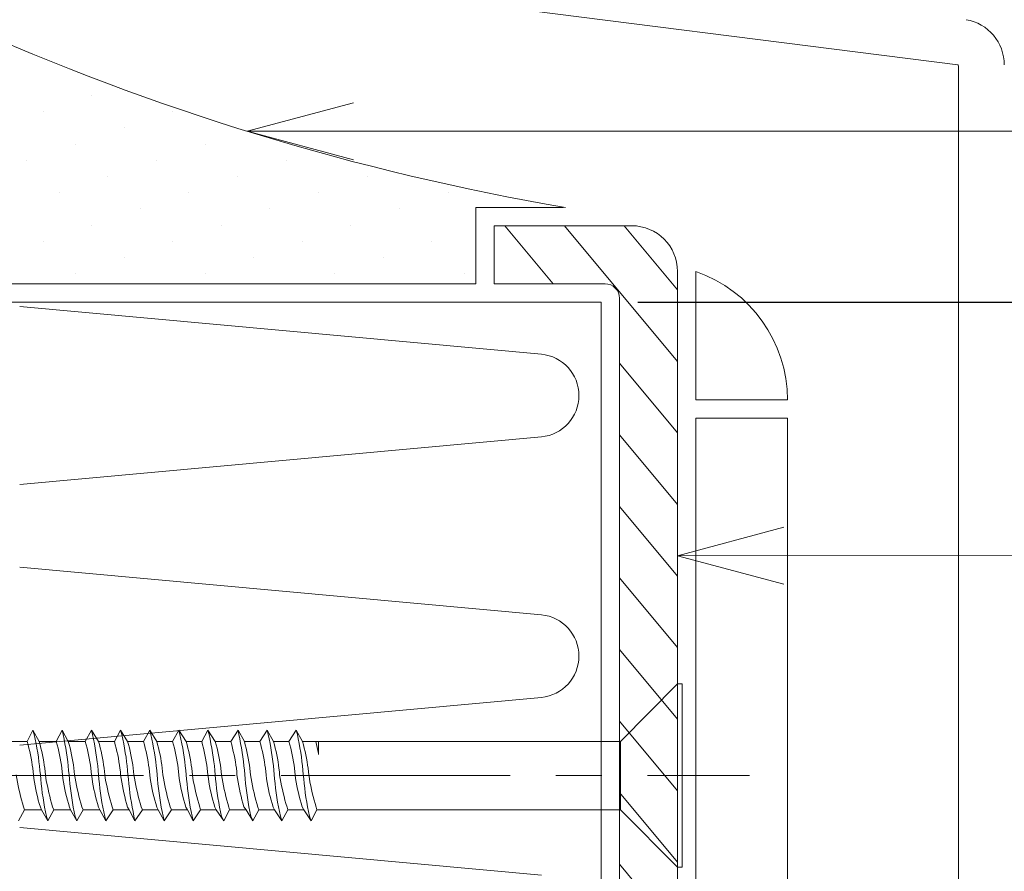
# Model space of a CAD drawing. Extents: x 0 to 1680, y 0 to 1188.
# Drawn here: x 512 to 565, y 645 to 692 of the extents above; entities that cross this region are included whole.
import ezdxf

# ---------------------------------------------------------------- set-up
doc = ezdxf.new("R2010")
doc.units = 0
doc.header["$LTSCALE"] = 10
doc.header["$MEASUREMENT"] = 0
doc.linetypes.add('CENTER', pattern=[2, 1.25, -0.25, 0.25, -0.25])
doc.layers.get('0').update_dxf_attribs({"linetype": 'CONTINUOUS'})
doc.layers.get('Defpoints').update_dxf_attribs({"linetype": 'CONTINUOUS'})
for name, color, linetype, lineweight in [('IBリキッド', 7, 'CONTINUOUS', 13), ('IBｼｰﾄ', 7, 'CONTINUOUS', 18), ('シーリング(IBｼﾘｺｰﾝ)', 7, 'CONTINUOUS', 13), ('中心線', 44, 'CENTER', 5), ('寸法線', 7, 'CONTINUOUS', 9), ('断熱材', 7, 'CONTINUOUS', 9), ('部材(積層鋼板)', 7, 'CONTINUOUS', 15), ('部材(ﾋﾞｽ類)', 7, 'CONTINUOUS', 13), ('鋼材(受け鋼鈑)', 7, 'CONTINUOUS', 13)]:
    doc.layers.add(name, color=color, linetype=linetype, lineweight=lineweight)
doc.styles.add('基本スタイル', font='msgothic.ttc')
doc.dimstyles.new('建築製図用（1：1）', dxfattribs={"dimtxt": 12, "dimasz": 7, "dimexe": 0, "dimexo": 1, "dimgap": 1.5, "dimtad": 3, "dimdsep": 46, "dimtxsty": '基本スタイル', "dimblk": 'OPEN30', "dimblk1": 'OPEN30', "dimblk2": 'OPEN30', "dimcen": 2.5, "dimclrd": 256, "dimclre": 256, "dimclrt": 256, "dimadec": 0, "dimazin": 0, "dimtfac": 1, "dimtmove": 0, "dimatfit": 3, "dimldrblk": 'OPEN30', "dimfxl": 1, "dimarcsym": 0})

# ---------------------------------------------------------------- blocks, each defined once
blk = doc.blocks.new('_Open30')
at = {"color": 0, "linetype": 'ByBlock', "lineweight": -2}
for p, q in [((-1, 0.267949), (0, 0)), ((0, 0), (-1, -0.267949)), ((0, 0), (-1, 0))]:
    blk.add_line(p, q, dxfattribs=at)
blk = doc.blocks.new('*D36')
at = {"layer": 'Defpoints', "color": 0}
for p in [(544.485, 676.546), (769.257, 447.546), (922.78, 447.546)]:
    blk.add_point(p, dxfattribs=at)
at = {"layer": '寸法線', "lineweight": -2}
for p, q in [((545.485, 676.546), (922.78, 676.546)), ((922.78, 669.546), (922.78, 454.546)), ((770.257, 447.546), (922.78, 447.546))]:
    blk.add_line(p, q, dxfattribs=at)
at = {"layer": '寸法線', "lineweight": -2, "xscale": 7, "yscale": 7, "zscale": 7}
for p, rotation in [((922.78, 676.546), 90), ((922.78, 447.546), 270)]:
    blk.add_blockref('_Open30', p, dxfattribs=dict(at, rotation=rotation))
at = {"layer": '寸法線', "insert": (914.669, 562.046), "char_height": 12, "attachment_point": 5, "rotation": 90, "style": '基本スタイル'}
blk.add_mtext('200㎜以上', dxfattribs=at)

msp = doc.modelspace()

# ---------------------------------------------------------------- hatches: boundary and pattern name
at = {"layer": 'シーリング(IBｼﾘｺｰﾝ)'}
h = msp.add_hatch(dxfattribs=at)
h.set_pattern_fill('DOTS1', color=256, scale=40, angle=135, style=0)
h.set_pattern_definition([(135, (34367.5352, -4091.344), (-2.65165043, -0.88388348), [0, -2.5])])
h.paths.add_polyline_path([(536.652, 681.712), (541.402, 681.712), (541.404, 681.726, -0.063015), (508.485, 691.793), (508.485, 677.546), (536.652, 677.546)])
at = {"layer": '部材(積層鋼板)'}
h = msp.add_hatch(dxfattribs=at)
h.set_pattern_fill('ANSI31', color=4, scale=20, angle=264.8167, style=0)
h.set_pattern_definition([(309.8167, (453.155, 388.431), (1.920242, 1.600834), [])])
h.paths.add_polyline_path([(547.652, 678.212, 0.414214), (545.152, 680.712), (537.652, 680.712), (537.652, 677.546), (543.696, 677.546, -0.414214), (544.485, 676.756), (544.485, 650.712), (547.652, 650.712)])
h.paths.add_polyline_path([(544.485, 625.712), (547.652, 625.712), (547.652, 650.712), (544.485, 650.712)])

# ---------------------------------------------------------------- linework, layer by layer
at = {"layer": 'IBリキッド'}
for q in [(548.652, 678.212), (553.652, 671.212)]:
    msp.add_line((548.652, 671.212), q, dxfattribs=at)
msp.add_arc((546.252, 671.212), 7.4, 0, 71.0754, dxfattribs=at)
at = {"layer": 'IBｼｰﾄ'}
for p, q in [((548.652, 670.212), (553.652, 670.212)), ((548.652, 670.212), (548.652, 625.712)), ((553.652, 670.212), (553.652, 624.373))]:
    msp.add_line(p, q, dxfattribs=at)
at = {"layer": 'シーリング(IBｼﾘｺｰﾝ)'}
for p, q in [((541.402, 681.712), (536.652, 681.712)), ((536.652, 677.546), (536.652, 681.712)), ((508.485, 677.546), (536.652, 677.546))]:
    msp.add_line(p, q, dxfattribs=at)
msp.add_arc((564.726, 816.842), 137.114, 245.78401, 260.26574, dxfattribs=at)
at = {"layer": '中心線'}
msp.add_lwpolyline([(486.012, 650.712), (551.582, 650.712)], dxfattribs=at)
at = {"layer": '寸法線'}
for p, q in [((524.17, 685.863), (604.994, 685.864)), ((547.652, 662.712), (604.994, 662.713))]:
    msp.add_line(p, q, dxfattribs=at)
for points in [[(529.966, 684.311), (524.17, 685.863), (529.966, 687.416)], [(553.447, 661.159), (547.652, 662.712), (553.447, 664.265)]]:
    msp.add_lwpolyline(points, dxfattribs=at)
at = {"layer": '断熱材'}
for p, q in [((508.485, 676.546), (543.485, 676.546)), ((543.485, 676.546), (543.485, 447.546))]:
    msp.add_line(p, q, dxfattribs=at)
at = {"layer": '断熱材', "color": 4}
for p, q in [((540.22, 673.702), (511.751, 676.303)), ((540.22, 669.195), (511.751, 666.595)), ((540.22, 659.488), (511.751, 662.088)), ((540.22, 654.981), (511.751, 652.38)), ((540.22, 645.273), (511.751, 647.873))]:
    msp.add_line(p, q, dxfattribs=at)
for centre in [(540.008, 671.449), (540.008, 657.234)]:
    msp.add_arc(centre, 2.263, 275.3514, 84.6486, dxfattribs=at)
at = {"layer": '部材(積層鋼板)'}
for p, q in [((537.652, 680.712), (545.152, 680.712)), ((537.652, 677.546), (537.652, 680.712)), ((547.652, 678.212), (547.652, 625.712)), ((537.652, 677.546), (543.696, 677.546)), ((544.485, 676.756), (544.485, 625.712))]:
    msp.add_line(p, q, dxfattribs=at)
for centre, radius in [((545.152, 678.212), 2.5), ((543.696, 676.756), 0.789)]:
    msp.add_arc(centre, radius, 0, 90, dxfattribs=at)
at = {"layer": '部材(ﾋﾞｽ類)'}
for points in [[(547.652, 645.711), (544.54, 648.843), (544.54, 652.581), (547.652, 655.714)], [(547.906, 655.714), (547.652, 655.714), (547.652, 645.711), (547.906, 645.711), (547.906, 655.714)], [(527.186, 652.581), (544.54, 652.581)], [(527.97, 648.843), (544.54, 648.843)]]:
    msp.add_lwpolyline(points, dxfattribs=at)
at = {"layer": '部材(ﾋﾞｽ類)', "lineweight": 5}
for points in [[(512.158, 652.581), (512.476, 653.195), (512.814, 652.581)], [(512.158, 652.581), (512.476, 653.195), (512.814, 652.581)], [(512.878, 650.755), (512.878, 650.755), (512.857, 650.997), (512.832, 651.24), (512.803, 651.469), (512.77, 651.714), (512.732, 651.959), (512.69, 652.206), (512.644, 652.453), (512.593, 652.7), (512.536, 652.947), (512.476, 653.195), (512.476, 653.195)], [(512.878, 650.755), (512.878, 650.755), (512.857, 650.997), (512.832, 651.24), (512.803, 651.469), (512.77, 651.714), (512.732, 651.959), (512.69, 652.206), (512.644, 652.453), (512.593, 652.7), (512.536, 652.947), (512.476, 653.195), (512.476, 653.195)], [(513.746, 652.581), (514.063, 653.195), (514.402, 652.581)], [(513.746, 652.581), (514.063, 653.195), (514.402, 652.581)], [(513.746, 652.581), (514.063, 653.195), (514.402, 652.581)], [(514.444, 650.755), (514.444, 650.755), (514.423, 650.997), (514.398, 651.24), (514.37, 651.469), (514.337, 651.714), (514.301, 651.959), (514.261, 652.206), (514.217, 652.453), (514.17, 652.7), (514.118, 652.947), (514.063, 653.195), (514.063, 653.195)], [(514.444, 650.755), (514.444, 650.755), (514.423, 650.997), (514.398, 651.24), (514.37, 651.469), (514.337, 651.714), (514.301, 651.959), (514.261, 652.206), (514.217, 652.453), (514.17, 652.7), (514.118, 652.947), (514.063, 653.195), (514.063, 653.195)], [(514.444, 650.755), (514.444, 650.755), (514.423, 650.997), (514.398, 651.24), (514.37, 651.469), (514.337, 651.714), (514.301, 651.959), (514.261, 652.206), (514.217, 652.453), (514.17, 652.7), (514.118, 652.947), (514.063, 653.195), (514.063, 653.195)], [(515.333, 652.581), (515.672, 653.195), (516.053, 652.581)], [(515.333, 652.581), (515.672, 653.195), (516.053, 652.581)], [(516.053, 650.755), (516.053, 650.755), (516.032, 650.997), (516.007, 651.24), (515.978, 651.469), (515.946, 651.714), (515.91, 651.959), (515.87, 652.206), (515.826, 652.453), (515.778, 652.7), (515.727, 652.947), (515.672, 653.195), (515.672, 653.195)], [(516.053, 650.755), (516.053, 650.755), (516.032, 650.997), (516.007, 651.24), (515.978, 651.469), (515.946, 651.714), (515.91, 651.959), (515.87, 652.206), (515.826, 652.453), (515.778, 652.7), (515.727, 652.947), (515.672, 653.195), (515.672, 653.195)], [(516.921, 652.581), (517.259, 653.195), (517.64, 652.581)], [(516.921, 652.581), (517.259, 653.195), (517.64, 652.581)], [(516.921, 652.581), (517.259, 653.195), (517.64, 652.581)], [(517.661, 650.755), (517.661, 650.755), (517.64, 650.997), (517.615, 651.24), (517.586, 651.469), (517.553, 651.714), (517.516, 651.959), (517.474, 652.206), (517.427, 652.453), (517.376, 652.7), (517.32, 652.947), (517.259, 653.195), (517.259, 653.195)], [(517.661, 650.755), (517.661, 650.755), (517.64, 650.997), (517.615, 651.24), (517.586, 651.469), (517.553, 651.714), (517.516, 651.959), (517.474, 652.206), (517.427, 652.453), (517.376, 652.7), (517.32, 652.947), (517.259, 653.195), (517.259, 653.195)], [(517.661, 650.755), (517.661, 650.755), (517.64, 650.997), (517.615, 651.24), (517.586, 651.469), (517.553, 651.714), (517.516, 651.959), (517.474, 652.206), (517.427, 652.453), (517.376, 652.7), (517.32, 652.947), (517.259, 653.195), (517.259, 653.195)], [(518.508, 652.581), (518.847, 653.195), (519.228, 652.581)], [(518.508, 652.581), (518.847, 653.195), (519.228, 652.581)], [(519.249, 650.755), (519.249, 650.755), (519.228, 650.997), (519.203, 651.24), (519.174, 651.469), (519.141, 651.714), (519.103, 651.959), (519.061, 652.206), (519.015, 652.453), (518.964, 652.7), (518.908, 652.947), (518.847, 653.195), (518.847, 653.195)], [(519.249, 650.755), (519.249, 650.755), (519.228, 650.997), (519.203, 651.24), (519.174, 651.469), (519.141, 651.714), (519.103, 651.959), (519.061, 652.206), (519.015, 652.453), (518.964, 652.7), (518.908, 652.947), (518.847, 653.195), (518.847, 653.195)], [(520.096, 652.581), (520.434, 653.195), (520.836, 652.581)], [(520.096, 652.581), (520.434, 653.195), (520.836, 652.581)], [(520.836, 650.755), (520.836, 650.755), (520.815, 650.997), (520.79, 651.24), (520.761, 651.469), (520.728, 651.714), (520.691, 651.959), (520.649, 652.206), (520.602, 652.453), (520.551, 652.7), (520.495, 652.947), (520.434, 653.195), (520.434, 653.195)], [(520.836, 650.755), (520.836, 650.755), (520.815, 650.997), (520.79, 651.24), (520.761, 651.469), (520.728, 651.714), (520.691, 651.959), (520.649, 652.206), (520.602, 652.453), (520.551, 652.7), (520.495, 652.947), (520.434, 653.195), (520.434, 653.195)], [(521.683, 652.581), (522.022, 653.195), (522.424, 652.581)], [(521.683, 652.581), (522.022, 653.195), (522.424, 652.581)], [(522.424, 650.755), (522.424, 650.755), (522.403, 650.997), (522.378, 651.24), (522.349, 651.469), (522.316, 651.714), (522.278, 651.959), (522.236, 652.206), (522.19, 652.453), (522.139, 652.7), (522.083, 652.947), (522.022, 653.195), (522.022, 653.195)], [(522.424, 650.755), (522.424, 650.755), (522.403, 650.997), (522.378, 651.24), (522.349, 651.469), (522.316, 651.714), (522.278, 651.959), (522.236, 652.206), (522.19, 652.453), (522.139, 652.7), (522.083, 652.947), (522.022, 653.195), (522.022, 653.195)], [(523.271, 652.581), (523.673, 653.195), (524.011, 652.581)], [(523.271, 652.581), (523.673, 653.195), (524.011, 652.581)], [(524.033, 650.776), (524.033, 650.776), (524.012, 651.018), (523.987, 651.246), (523.958, 651.489), (523.926, 651.733), (523.89, 651.978), (523.85, 652.222), (523.806, 652.466), (523.758, 652.71), (523.707, 652.953), (523.673, 653.195), (523.673, 653.195)], [(524.033, 650.776), (524.033, 650.776), (524.012, 651.018), (523.987, 651.246), (523.958, 651.489), (523.926, 651.733), (523.89, 651.978), (523.85, 652.222), (523.806, 652.466), (523.758, 652.71), (523.707, 652.953), (523.673, 653.195), (523.673, 653.195)], [(524.858, 652.581), (525.26, 653.195), (525.599, 652.581)], [(524.858, 652.581), (525.26, 653.195), (525.599, 652.581)], [(525.641, 650.776), (525.641, 650.776), (525.62, 651.018), (525.595, 651.246), (525.567, 651.489), (525.535, 651.733), (525.498, 651.978), (525.458, 652.222), (525.414, 652.466), (525.367, 652.71), (525.315, 652.953), (525.26, 653.195), (525.26, 653.195)], [(525.641, 650.776), (525.641, 650.776), (525.62, 651.018), (525.595, 651.246), (525.567, 651.489), (525.535, 651.733), (525.498, 651.978), (525.458, 652.222), (525.414, 652.466), (525.367, 652.71), (525.315, 652.953), (525.26, 653.195), (525.26, 653.195)], [(526.446, 652.581), (526.848, 653.195), (527.186, 652.581)], [(526.446, 652.581), (526.848, 653.195), (527.186, 652.581)], [(527.229, 650.776), (527.229, 650.776), (527.208, 651.018), (527.183, 651.246), (527.154, 651.489), (527.122, 651.733), (527.086, 651.978), (527.046, 652.222), (527.002, 652.466), (526.954, 652.71), (526.903, 652.953), (526.848, 653.195), (526.848, 653.195)], [(527.229, 650.776), (527.229, 650.776), (527.208, 651.018), (527.183, 651.246), (527.154, 651.489), (527.122, 651.733), (527.086, 651.978), (527.046, 652.222), (527.002, 652.466), (526.954, 652.71), (526.903, 652.953), (526.848, 653.195), (526.848, 653.195)], [(511.227, 652.581), (512.158, 652.581)], [(512.497, 650.748), (512.497, 650.748), (512.481, 650.923), (512.461, 651.112), (512.437, 651.285), (512.408, 651.472), (512.375, 651.658), (512.338, 651.843), (512.298, 652.028), (512.254, 652.213), (512.207, 652.397), (512.158, 652.581), (512.158, 652.581)], [(512.814, 652.581), (513.746, 652.581)], [(513.153, 650.748), (513.153, 650.748), (513.138, 650.923), (513.118, 651.112), (513.093, 651.285), (513.064, 651.472), (513.031, 651.658), (512.994, 651.843), (512.954, 652.028), (512.91, 652.213), (512.864, 652.397), (512.814, 652.581), (512.814, 652.581)], [(514.084, 650.748), (514.084, 650.748), (514.069, 650.923), (514.049, 651.112), (514.024, 651.285), (513.995, 651.472), (513.962, 651.658), (513.926, 651.843), (513.885, 652.028), (513.842, 652.213), (513.795, 652.397), (513.746, 652.581), (513.746, 652.581)], [(514.402, 652.581), (515.333, 652.581)], [(514.74, 650.755), (514.74, 650.755), (514.725, 650.939), (514.705, 651.125), (514.681, 651.296), (514.652, 651.482), (514.619, 651.668), (514.582, 651.854), (514.541, 652.038), (514.498, 652.221), (514.451, 652.402), (514.402, 652.581), (514.402, 652.581)], [(515.672, 650.748), (515.672, 650.748), (515.656, 650.923), (515.636, 651.112), (515.612, 651.285), (515.583, 651.472), (515.55, 651.658), (515.513, 651.843), (515.473, 652.028), (515.429, 652.213), (515.382, 652.397), (515.333, 652.581), (515.333, 652.581)], [(516.053, 652.581), (516.921, 652.581)], [(516.391, 650.755), (516.391, 650.755), (516.376, 650.939), (516.356, 651.125), (516.332, 651.296), (516.303, 651.482), (516.27, 651.668), (516.233, 651.854), (516.192, 652.038), (516.149, 652.221), (516.102, 652.402), (516.053, 652.581), (516.053, 652.581)], [(517.259, 650.748), (517.259, 650.748), (517.244, 650.923), (517.224, 651.112), (517.199, 651.285), (517.17, 651.472), (517.137, 651.658), (517.101, 651.843), (517.06, 652.028), (517.017, 652.213), (516.97, 652.397), (516.921, 652.581), (516.921, 652.581)], [(517.64, 652.581), (518.508, 652.581)], [(517.979, 650.755), (517.979, 650.755), (517.964, 650.939), (517.944, 651.125), (517.919, 651.296), (517.89, 651.482), (517.857, 651.668), (517.82, 651.854), (517.78, 652.038), (517.736, 652.221), (517.69, 652.402), (517.64, 652.581), (517.64, 652.581)], [(518.847, 650.748), (518.847, 650.748), (518.831, 650.923), (518.811, 651.112), (518.787, 651.285), (518.758, 651.472), (518.725, 651.658), (518.688, 651.843), (518.648, 652.028), (518.604, 652.213), (518.557, 652.397), (518.508, 652.581), (518.508, 652.581)], [(519.228, 652.581), (520.096, 652.581)], [(519.566, 650.755), (519.566, 650.755), (519.551, 650.939), (519.531, 651.125), (519.507, 651.296), (519.478, 651.482), (519.445, 651.668), (519.408, 651.854), (519.368, 652.038), (519.324, 652.221), (519.277, 652.402), (519.228, 652.581), (519.228, 652.581)], [(520.434, 650.748), (520.434, 650.748), (520.419, 650.923), (520.399, 651.112), (520.374, 651.285), (520.345, 651.472), (520.312, 651.658), (520.276, 651.843), (520.235, 652.028), (520.192, 652.213), (520.145, 652.397), (520.096, 652.581), (520.096, 652.581)], [(520.836, 652.581), (521.683, 652.581)], [(521.175, 650.748), (521.175, 650.748), (521.16, 650.923), (521.14, 651.112), (521.115, 651.285), (521.086, 651.472), (521.053, 651.658), (521.017, 651.843), (520.976, 652.028), (520.933, 652.213), (520.886, 652.397), (520.836, 652.581), (520.836, 652.581)], [(522.022, 650.748), (522.022, 650.748), (522.006, 650.923), (521.986, 651.112), (521.962, 651.285), (521.933, 651.472), (521.9, 651.658), (521.863, 651.843), (521.823, 652.028), (521.779, 652.213), (521.733, 652.397), (521.683, 652.581), (521.683, 652.581)], [(522.424, 652.581), (523.271, 652.581)], [(522.763, 650.748), (522.763, 650.748), (522.747, 650.923), (522.727, 651.112), (522.703, 651.285), (522.674, 651.472), (522.641, 651.658), (522.604, 651.843), (522.564, 652.028), (522.52, 652.213), (522.473, 652.397), (522.424, 652.581), (522.424, 652.581)], [(523.609, 650.748), (523.609, 650.748), (523.594, 650.923), (523.574, 651.112), (523.549, 651.285), (523.52, 651.472), (523.487, 651.658), (523.451, 651.843), (523.41, 652.028), (523.367, 652.213), (523.32, 652.397), (523.271, 652.581), (523.271, 652.581)], [(524.011, 652.581), (524.858, 652.581)], [(524.35, 650.748), (524.35, 650.748), (524.335, 650.923), (524.315, 651.112), (524.29, 651.285), (524.261, 651.472), (524.228, 651.658), (524.192, 651.843), (524.151, 652.028), (524.108, 652.213), (524.061, 652.397), (524.011, 652.581), (524.011, 652.581)], [(525.197, 650.748), (525.197, 650.748), (525.181, 650.923), (525.161, 651.112), (525.137, 651.285), (525.108, 651.472), (525.075, 651.658), (525.038, 651.843), (524.998, 652.028), (524.954, 652.213), (524.908, 652.397), (524.858, 652.581), (524.858, 652.581)], [(525.599, 652.581), (526.446, 652.581)], [(525.938, 650.748), (525.938, 650.748), (525.922, 650.923), (525.902, 651.112), (525.878, 651.285), (525.849, 651.472), (525.816, 651.658), (525.779, 651.843), (525.739, 652.028), (525.695, 652.213), (525.648, 652.397), (525.599, 652.581), (525.599, 652.581)], [(526.784, 650.748), (526.784, 650.748), (526.769, 650.923), (526.749, 651.112), (526.724, 651.285), (526.695, 651.472), (526.662, 651.658), (526.626, 651.843), (526.585, 652.028), (526.542, 652.213), (526.495, 652.397), (526.446, 652.581), (526.446, 652.581)], [(527.525, 650.748), (527.525, 650.748), (527.51, 650.923), (527.49, 651.112), (527.465, 651.285), (527.436, 651.472), (527.403, 651.658), (527.367, 651.843), (527.326, 652.028), (527.283, 652.213), (527.236, 652.397), (527.186, 652.581), (527.186, 652.581)], [(528.054, 651.925), (527.906, 652.581)], [(528.054, 652.581), (528.054, 651.861)], [(528.054, 652.581), (528.054, 651.861)], [(511.565, 650.748), (511.565, 650.748), (511.598, 650.552), (511.634, 650.357), (511.672, 650.163), (511.713, 649.97), (511.756, 649.777), (511.802, 649.586), (511.85, 649.394), (511.901, 649.203), (511.954, 649.013), (512.01, 648.843), (512.01, 648.843)], [(511.565, 650.748), (511.565, 650.748), (511.598, 650.552), (511.634, 650.357), (511.672, 650.163), (511.713, 649.97), (511.756, 649.777), (511.802, 649.586), (511.85, 649.394), (511.901, 649.203), (511.954, 649.013), (512.01, 648.843), (512.01, 648.843)], [(512.497, 650.748), (512.497, 650.748), (512.524, 650.552), (512.555, 650.355), (512.59, 650.158), (512.629, 649.962), (512.671, 649.767), (512.718, 649.572), (512.768, 649.378), (512.822, 649.184), (512.88, 648.992), (512.941, 648.843), (512.941, 648.843)], [(512.878, 650.755), (512.878, 650.755), (512.899, 650.516), (512.924, 650.262), (512.953, 650.008), (512.986, 649.754), (513.023, 649.5), (513.065, 649.246), (513.112, 648.992), (513.163, 648.738), (513.219, 648.484), (513.28, 648.251), (513.28, 648.251)], [(512.878, 650.755), (512.878, 650.755), (512.899, 650.516), (512.924, 650.262), (512.953, 650.008), (512.986, 649.754), (513.023, 649.5), (513.065, 649.246), (513.112, 648.992), (513.163, 648.738), (513.219, 648.484), (513.28, 648.251), (513.28, 648.251)], [(513.153, 650.748), (513.153, 650.748), (513.186, 650.552), (513.221, 650.357), (513.26, 650.163), (513.3, 649.97), (513.343, 649.777), (513.389, 649.586), (513.437, 649.394), (513.488, 649.203), (513.541, 649.013), (513.618, 648.843), (513.618, 648.843)], [(514.084, 650.748), (514.084, 650.748), (514.111, 650.552), (514.143, 650.355), (514.178, 650.158), (514.216, 649.962), (514.259, 649.767), (514.305, 649.572), (514.355, 649.378), (514.409, 649.184), (514.467, 648.992), (514.529, 648.843), (514.529, 648.843)], [(514.444, 650.755), (514.444, 650.755), (514.465, 650.516), (514.49, 650.262), (514.519, 650.008), (514.552, 649.754), (514.59, 649.5), (514.631, 649.246), (514.678, 648.992), (514.729, 648.738), (514.785, 648.484), (514.867, 648.251), (514.867, 648.251)], [(514.444, 650.755), (514.444, 650.755), (514.465, 650.516), (514.49, 650.262), (514.519, 650.008), (514.552, 649.754), (514.59, 649.5), (514.631, 649.246), (514.678, 648.992), (514.729, 648.738), (514.785, 648.484), (514.867, 648.251), (514.867, 648.251)], [(514.444, 650.755), (514.444, 650.755), (514.465, 650.516), (514.49, 650.262), (514.519, 650.008), (514.552, 649.754), (514.59, 649.5), (514.631, 649.246), (514.678, 648.992), (514.729, 648.738), (514.785, 648.484), (514.867, 648.251), (514.867, 648.251)], [(514.74, 650.755), (514.74, 650.755), (514.773, 650.573), (514.809, 650.376), (514.848, 650.18), (514.889, 649.984), (514.933, 649.788), (514.981, 649.593), (515.032, 649.399), (515.086, 649.206), (515.144, 649.013), (515.206, 648.843), (515.206, 648.843)], [(515.672, 650.748), (515.672, 650.748), (515.699, 650.552), (515.73, 650.355), (515.765, 650.158), (515.804, 649.962), (515.846, 649.767), (515.893, 649.572), (515.943, 649.378), (515.997, 649.184), (516.055, 648.992), (516.116, 648.843), (516.116, 648.843)], [(516.053, 650.755), (516.053, 650.755), (516.074, 650.516), (516.099, 650.262), (516.128, 650.008), (516.161, 649.754), (516.198, 649.5), (516.24, 649.246), (516.287, 648.992), (516.338, 648.738), (516.394, 648.484), (516.455, 648.251), (516.455, 648.251)], [(516.053, 650.755), (516.053, 650.755), (516.074, 650.516), (516.099, 650.262), (516.128, 650.008), (516.161, 649.754), (516.198, 649.5), (516.24, 649.246), (516.287, 648.992), (516.338, 648.738), (516.394, 648.484), (516.455, 648.251), (516.455, 648.251)], [(516.391, 650.755), (516.391, 650.755), (516.424, 650.573), (516.46, 650.376), (516.499, 650.18), (516.54, 649.984), (516.584, 649.788), (516.632, 649.593), (516.683, 649.399), (516.737, 649.206), (516.795, 649.013), (516.857, 648.843), (516.857, 648.843)], [(517.259, 650.748), (517.259, 650.748), (517.286, 650.552), (517.318, 650.355), (517.353, 650.158), (517.391, 649.962), (517.434, 649.767), (517.48, 649.572), (517.53, 649.378), (517.584, 649.184), (517.642, 648.992), (517.725, 648.843), (517.725, 648.843)], [(517.661, 650.755), (517.661, 650.755), (517.682, 650.516), (517.707, 650.262), (517.736, 650.008), (517.768, 649.755), (517.804, 649.502), (517.844, 649.25), (517.888, 648.999), (517.936, 648.748), (517.987, 648.499), (518.042, 648.251), (518.042, 648.251)], [(517.661, 650.755), (517.661, 650.755), (517.682, 650.516), (517.707, 650.262), (517.736, 650.008), (517.768, 649.755), (517.804, 649.502), (517.844, 649.25), (517.888, 648.999), (517.936, 648.748), (517.987, 648.499), (518.042, 648.251), (518.042, 648.251)], [(517.661, 650.755), (517.661, 650.755), (517.682, 650.516), (517.707, 650.262), (517.736, 650.008), (517.768, 649.755), (517.804, 649.502), (517.844, 649.25), (517.888, 648.999), (517.936, 648.748), (517.987, 648.499), (518.042, 648.251), (518.042, 648.251)], [(517.979, 650.755), (517.979, 650.755), (518.012, 650.573), (518.048, 650.376), (518.086, 650.18), (518.128, 649.984), (518.172, 649.788), (518.22, 649.593), (518.271, 649.399), (518.325, 649.206), (518.383, 649.013), (518.445, 648.843), (518.445, 648.843)], [(518.847, 650.748), (518.847, 650.748), (518.874, 650.552), (518.905, 650.355), (518.94, 650.158), (518.979, 649.962), (519.021, 649.767), (519.068, 649.572), (519.118, 649.378), (519.172, 649.184), (519.23, 648.992), (519.312, 648.843), (519.312, 648.843)], [(519.249, 650.755), (519.249, 650.755), (519.27, 650.516), (519.295, 650.262), (519.323, 650.008), (519.356, 649.755), (519.392, 649.502), (519.432, 649.25), (519.476, 648.999), (519.523, 648.748), (519.575, 648.499), (519.63, 648.251), (519.63, 648.251)], [(519.249, 650.755), (519.249, 650.755), (519.27, 650.516), (519.295, 650.262), (519.323, 650.008), (519.356, 649.755), (519.392, 649.502), (519.432, 649.25), (519.476, 648.999), (519.523, 648.748), (519.575, 648.499), (519.63, 648.251), (519.63, 648.251)], [(519.566, 650.755), (519.566, 650.755), (519.599, 650.573), (519.635, 650.376), (519.674, 650.18), (519.715, 649.984), (519.759, 649.788), (519.807, 649.593), (519.858, 649.399), (519.912, 649.206), (519.97, 649.013), (520.032, 648.843), (520.032, 648.843)], [(520.434, 650.748), (520.434, 650.748), (520.461, 650.546), (520.493, 650.347), (520.528, 650.149), (520.566, 649.953), (520.609, 649.759), (520.655, 649.566), (520.705, 649.374), (520.759, 649.182), (520.817, 648.992), (520.9, 648.843), (520.9, 648.843)], [(520.836, 650.755), (520.836, 650.755), (520.857, 650.516), (520.882, 650.262), (520.911, 650.008), (520.943, 649.755), (520.979, 649.502), (521.019, 649.25), (521.063, 648.999), (521.111, 648.748), (521.162, 648.499), (521.217, 648.251), (521.217, 648.251)], [(520.836, 650.755), (520.836, 650.755), (520.857, 650.516), (520.882, 650.262), (520.911, 650.008), (520.943, 649.755), (520.979, 649.502), (521.019, 649.25), (521.063, 648.999), (521.111, 648.748), (521.162, 648.499), (521.217, 648.251), (521.217, 648.251)], [(521.175, 650.748), (521.175, 650.748), (521.208, 650.552), (521.244, 650.355), (521.282, 650.158), (521.324, 649.962), (521.368, 649.767), (521.416, 649.572), (521.467, 649.378), (521.521, 649.184), (521.579, 648.992), (521.62, 648.843), (521.62, 648.843)], [(522.022, 650.748), (522.022, 650.748), (522.049, 650.546), (522.08, 650.347), (522.115, 650.149), (522.154, 649.953), (522.196, 649.759), (522.243, 649.566), (522.293, 649.374), (522.347, 649.182), (522.405, 648.992), (522.467, 648.843), (522.467, 648.843)], [(522.424, 650.755), (522.424, 650.755), (522.445, 650.516), (522.47, 650.262), (522.499, 650.008), (522.532, 649.754), (522.569, 649.5), (522.611, 649.246), (522.658, 648.992), (522.709, 648.738), (522.765, 648.484), (522.89, 648.251), (522.89, 648.251)], [(522.424, 650.755), (522.424, 650.755), (522.445, 650.516), (522.47, 650.262), (522.499, 650.008), (522.532, 649.754), (522.569, 649.5), (522.611, 649.246), (522.658, 648.992), (522.709, 648.738), (522.765, 648.484), (522.89, 648.251), (522.89, 648.251)], [(522.763, 650.748), (522.763, 650.748), (522.796, 650.552), (522.831, 650.355), (522.87, 650.158), (522.911, 649.962), (522.956, 649.767), (523.003, 649.572), (523.054, 649.378), (523.109, 649.184), (523.167, 648.992), (523.207, 648.843), (523.207, 648.843)], [(523.609, 650.748), (523.609, 650.748), (523.636, 650.552), (523.668, 650.357), (523.703, 650.163), (523.741, 649.97), (523.784, 649.777), (523.83, 649.586), (523.88, 649.394), (523.934, 649.203), (523.992, 649.013), (524.105, 648.843), (524.105, 648.843)], [(524.033, 650.776), (524.033, 650.776), (524.053, 650.537), (524.078, 650.283), (524.107, 650.029), (524.139, 649.775), (524.175, 649.521), (524.215, 649.267), (524.259, 649.013), (524.307, 648.759), (524.358, 648.505), (524.481, 648.258), (524.481, 648.258)], [(524.033, 650.776), (524.033, 650.776), (524.053, 650.537), (524.078, 650.283), (524.107, 650.029), (524.139, 649.775), (524.175, 649.521), (524.215, 649.267), (524.259, 649.013), (524.307, 648.759), (524.358, 648.505), (524.481, 648.258), (524.481, 648.258)], [(524.35, 650.748), (524.35, 650.748), (524.383, 650.552), (524.419, 650.355), (524.457, 650.158), (524.499, 649.962), (524.543, 649.767), (524.591, 649.572), (524.642, 649.378), (524.696, 649.184), (524.754, 648.992), (524.795, 648.843), (524.795, 648.843)], [(525.196, 650.751), (525.196, 650.751), (525.224, 650.531), (525.255, 650.336), (525.29, 650.142), (525.329, 649.949), (525.371, 649.756), (525.418, 649.564), (525.468, 649.373), (525.522, 649.182), (525.58, 648.992), (525.662, 648.843), (525.662, 648.843)], [(525.641, 650.776), (525.641, 650.776), (525.662, 650.537), (525.687, 650.283), (525.716, 650.029), (525.749, 649.775), (525.787, 649.521), (525.829, 649.267), (525.875, 649.013), (525.926, 648.759), (525.982, 648.505), (526.065, 648.251), (526.065, 648.251)], [(525.641, 650.776), (525.641, 650.776), (525.662, 650.537), (525.687, 650.283), (525.716, 650.029), (525.749, 649.775), (525.787, 649.521), (525.829, 649.267), (525.875, 649.013), (525.926, 648.759), (525.982, 648.505), (526.065, 648.251), (526.065, 648.251)], [(525.938, 650.748), (525.938, 650.748), (525.971, 650.552), (526.006, 650.355), (526.045, 650.158), (526.086, 649.962), (526.131, 649.767), (526.178, 649.572), (526.229, 649.378), (526.284, 649.184), (526.342, 648.992), (526.382, 648.843), (526.382, 648.843)], [(526.784, 650.748), (526.784, 650.748), (526.811, 650.552), (526.843, 650.357), (526.878, 650.163), (526.916, 649.97), (526.959, 649.777), (527.005, 649.586), (527.055, 649.394), (527.109, 649.203), (527.167, 649.013), (527.25, 648.843), (527.25, 648.843)], [(527.229, 650.776), (527.229, 650.776), (527.25, 650.537), (527.275, 650.283), (527.304, 650.029), (527.337, 649.775), (527.374, 649.521), (527.416, 649.267), (527.463, 649.013), (527.514, 648.759), (527.57, 648.505), (527.652, 648.251), (527.652, 648.251)], [(527.229, 650.776), (527.229, 650.776), (527.25, 650.537), (527.275, 650.283), (527.304, 650.029), (527.337, 649.775), (527.374, 649.521), (527.416, 649.267), (527.463, 649.013), (527.514, 648.759), (527.57, 648.505), (527.652, 648.251), (527.652, 648.251)], [(527.525, 650.748), (527.525, 650.748), (527.558, 650.552), (527.594, 650.355), (527.632, 650.158), (527.674, 649.962), (527.718, 649.767), (527.766, 649.572), (527.817, 649.378), (527.871, 649.184), (527.929, 648.992), (527.97, 648.843), (527.97, 648.843)], [(511.692, 648.251), (512.01, 648.843)], [(511.692, 648.251), (512.01, 648.843)], [(511.692, 648.251), (512.01, 648.843)], [(512.01, 648.843), (512.941, 648.843)], [(512.158, 648.843), (512.941, 648.843)], [(512.158, 648.843), (512.941, 648.843)], [(513.28, 648.251), (512.941, 648.843)], [(513.28, 648.251), (512.941, 648.843)], [(513.28, 648.251), (513.618, 648.843)], [(513.28, 648.251), (513.618, 648.843)], [(513.618, 648.843), (514.529, 648.843)], [(513.746, 648.843), (514.529, 648.843)], [(513.746, 648.843), (514.529, 648.843)], [(513.746, 648.843), (514.529, 648.843)], [(514.867, 648.251), (514.529, 648.843)], [(514.867, 648.251), (514.529, 648.843)], [(514.867, 648.251), (514.529, 648.843)], [(514.867, 648.251), (515.206, 648.843)], [(514.867, 648.251), (515.206, 648.843)], [(514.867, 648.251), (515.206, 648.843)], [(515.206, 648.843), (516.116, 648.843)], [(515.333, 648.843), (516.116, 648.843)], [(515.333, 648.843), (516.116, 648.843)], [(516.455, 648.251), (516.116, 648.843)], [(516.455, 648.251), (516.116, 648.843)], [(516.455, 648.251), (516.857, 648.843)], [(516.455, 648.251), (516.857, 648.843)], [(516.857, 648.843), (517.725, 648.843)], [(516.921, 648.843), (517.725, 648.843)], [(516.921, 648.843), (517.725, 648.843)], [(516.921, 648.843), (517.725, 648.843)], [(518.042, 648.251), (517.725, 648.843)], [(518.042, 648.251), (517.725, 648.843)], [(518.042, 648.251), (517.725, 648.843)], [(518.042, 648.251), (518.445, 648.843)], [(518.042, 648.251), (518.445, 648.843)], [(518.042, 648.251), (518.445, 648.843)], [(518.445, 648.843), (519.312, 648.843)], [(518.508, 648.843), (519.312, 648.843)], [(518.508, 648.843), (519.312, 648.843)], [(519.63, 648.251), (519.312, 648.843)], [(519.63, 648.251), (519.312, 648.843)], [(519.63, 648.251), (520.032, 648.843)], [(519.63, 648.251), (520.032, 648.843)], [(520.032, 648.843), (520.9, 648.843)], [(520.096, 648.843), (520.9, 648.843)], [(520.096, 648.843), (520.9, 648.843)], [(521.217, 648.251), (520.9, 648.843)], [(521.217, 648.251), (520.9, 648.843)], [(521.217, 648.251), (521.62, 648.843)], [(521.217, 648.251), (521.62, 648.843)], [(521.62, 648.843), (522.467, 648.843)], [(521.683, 648.843), (522.467, 648.843)], [(521.683, 648.843), (522.467, 648.843)], [(522.89, 648.251), (522.467, 648.843)], [(522.89, 648.251), (522.467, 648.843)], [(522.89, 648.251), (523.207, 648.843)], [(522.89, 648.251), (523.207, 648.843)], [(523.207, 648.843), (524.105, 648.843)], [(523.271, 648.843), (524.105, 648.843)], [(523.271, 648.843), (524.105, 648.843)], [(524.477, 648.251), (524.105, 648.843)], [(524.477, 648.251), (524.105, 648.843)], [(524.477, 648.251), (524.795, 648.843)], [(524.477, 648.251), (524.795, 648.843)], [(524.795, 648.843), (525.662, 648.843)], [(524.858, 648.843), (525.662, 648.843)], [(524.858, 648.843), (525.662, 648.843)], [(526.065, 648.251), (525.662, 648.843)], [(526.065, 648.251), (525.662, 648.843)], [(526.065, 648.251), (526.382, 648.843)], [(526.065, 648.251), (526.382, 648.843)], [(526.382, 648.843), (527.25, 648.843)], [(526.446, 648.843), (527.25, 648.843)], [(526.446, 648.843), (527.25, 648.843)], [(527.652, 648.251), (527.25, 648.843)], [(527.652, 648.251), (527.25, 648.843)], [(527.652, 648.251), (527.97, 648.843)], [(527.652, 648.251), (527.97, 648.843)]]:
    msp.add_lwpolyline(points, dxfattribs=at)
at = {"layer": '鋼材(受け鋼鈑)'}
for p, q in [((510.574, 696.139), (562.943, 689.494)), ((562.985, 689.445), (562.985, 634.743))]:
    msp.add_line(p, q, dxfattribs=at)
for centre, radius in [((562.985, 689.487), 2.5), ((562.935, 689.445), 0.05)]:
    msp.add_arc(centre, radius, 0, 80.5377, dxfattribs=at)

# ---------------------------------------------------------------- dimensions: what is measured, and where the dimension line sits
at = {"layer": '寸法線'}
dim = msp.add_linear_dim(base=(922.78, 447.546), p1=(544.485, 676.546), p2=(769.257, 447.546), angle=90, text='200㎜以上', dimstyle='建築製図用（1：1）', override={"dimtxsty": '基本スタイル', "dimtfill": 0, "dimtfillclr": 0}, dxfattribs=at)
dim.commit()
dim.dimension.update_dxf_attribs({"geometry": '*D36', "text_midpoint": (914.669, 562.046)})

doc.saveas('drawing.dxf')
